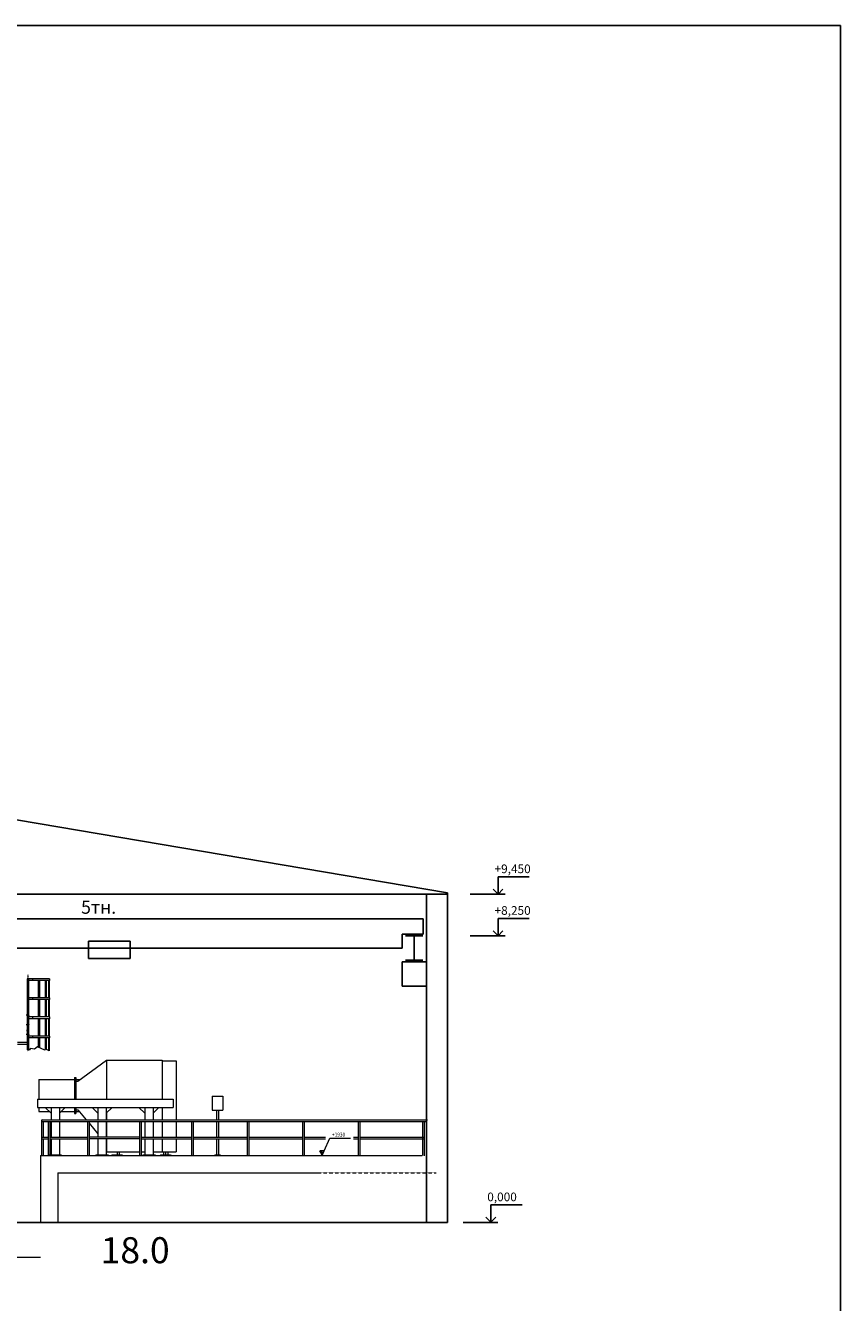
# Model space of a CAD drawing. Units: millimetres. Extents: x -170816 to -53236, y -205157 to -40938.
# Drawn here: x -76712 to -53236, y -77710 to -40938 of the extents above; entities that cross this region are included whole.
import ezdxf

# ---------------------------------------------------------------- set-up
doc = ezdxf.new("R2010")
doc.units = ezdxf.units.MM
for name, pattern in [('DGN Style 2', [1.073785, 0.644271, -0.429514]), ('DGN Style 4', [1.71913, 0.859028, -0.429514, 0.001074, -0.429514]), ('DGN Style 5', [655.158698, 280.782299, -374.376399])]:
    doc.linetypes.add(name, pattern=pattern)
doc.layers.add('Help', color=1, linetype='Continuous', plot=False)
for name, color, linetype, lineweight in [('Livello 1', 7, 'Continuous', 0), ('Livello 2', 7, 'Continuous', 0), ('Livello 4', 7, 'Continuous', 0), ('Livello 5', 7, 'Continuous', 0)]:
    doc.layers.add(name, color=color, linetype=linetype, lineweight=lineweight)
doc.styles.add('STYLE-ENGINEERING', font='ENGINEERING.shx')

# ---------------------------------------------------------------- blocks, each defined once
blk = doc.blocks.new('печь фронт 1')
at = {"layer": 'Livello 1', "color": 2, "linetype": 'DGN Style 4', "lineweight": 0}
for p, q in [((10333, 9005), (10333, 6811)), ((10388, 7850), (10290, 7850)), ((10388, 7570), (10290, 7570)), ((10364, 7407), (10302, 7407)), ((10388, 7290), (10290, 7290))]:
    blk.add_line(p, q, dxfattribs=at)
at = {"layer": 'Livello 2', "color": 7, "linetype": 'Continuous', "lineweight": 13}
for p, q in [((10959, 8897), (10312, 8897)), ((10312, 8897), (10312, 6864)), ((10354, 8897), (10354, 6847)), ((10959, 8847), (10354, 8847)), ((10464, 8897), (10464, 8847)), ((10633, 8847), (10633, 8347)), ((10673, 8847), (10673, 8347)), ((10843, 8347), (10843, 8847)), ((10871, 8347), (10871, 8847)), ((10942, 8347), (10942, 8847)), ((10953, 8847), (10953, 8347)), ((10959, 8897), (10959, 8847)), ((10959, 8347), (10354, 8347)), ((10959, 8297), (10354, 8297)), ((10464, 8347), (10464, 8297)), ((10633, 8297), (10633, 7797)), ((10673, 8297), (10673, 7797)), ((10843, 7797), (10843, 8297)), ((10871, 7797), (10871, 8297)), ((10942, 7797), (10942, 8297)), ((10953, 8297), (10953, 7797)), ((10959, 8347), (10959, 8297)), ((10959, 7797), (10354, 7797)), ((10959, 7747), (10354, 7747)), ((10464, 7797), (10464, 7747)), ((10633, 7747), (10633, 7247)), ((10673, 7747), (10673, 7247)), ((10843, 7247), (10843, 7747)), ((10871, 7247), (10871, 7747)), ((10942, 7247), (10942, 7747)), ((10953, 7747), (10953, 7247)), ((10959, 7797), (10959, 7747)), ((10312, 7063), (10033, 7063)), ((10312, 7003), (10033, 7003)), ((10959, 7247), (10354, 7247)), ((10959, 7197), (10354, 7197)), ((10464, 7247), (10464, 7197)), ((10633, 7197), (10633, 6929)), ((10673, 7197), (10673, 6912)), ((10843, 6872), (10843, 7197)), ((10871, 6860), (10871, 7197)), ((10942, 6828), (10942, 7197)), ((10953, 7197), (10953, 6823)), ((10959, 7247), (10959, 7197)), ((11773, 5946), (12603, 6556)), ((12603, 6556), (12603, 5431)), ((12603, 6556), (14203, 6556)), ((14203, 6556), (14203, 5431)), ((14203, 6531), (14603, 6531)), ((14603, 6531), (14603, 4835)), ((10653, 5996), (10653, 5431)), ((10653, 5996), (11678, 5996)), ((11678, 6056), (11713, 6056)), ((11678, 6056), (11678, 5431)), ((11693, 6056), (11693, 5431)), ((11713, 6056), (11713, 5431)), ((11713, 5996), (11841, 5996)), ((11713, 5946), (11773, 5946)), ((10608, 5431), (14523, 5431)), ((10608, 5431), (10608, 5191)), ((10608, 5191), (14523, 5191)), ((10653, 5191), (10653, 5076)), ((10853, 5191), (10853, 5171)), ((10853, 5171), (10983, 5041)), ((11003, 5191), (11003, 4835)), ((11243, 5191), (11243, 4835)), ((11393, 5171), (11263, 5041)), ((11393, 5191), (11393, 5171)), ((11678, 5191), (11678, 5016)), ((11693, 5191), (11693, 5016)), ((11713, 5191), (11713, 5016)), ((12203, 5191), (12203, 5171)), ((12203, 5171), (12333, 5041)), ((12353, 5191), (12353, 4835)), ((12593, 5191), (12593, 4835)), ((12743, 5171), (12613, 5041)), ((12743, 5191), (12743, 5171)), ((13553, 5191), (13553, 5171)), ((13553, 5171), (13683, 5041)), ((13703, 5191), (13703, 4835)), ((13943, 5191), (13943, 4835)), ((14093, 5171), (13963, 5041)), ((14093, 5191), (14093, 5171)), ((14203, 5191), (14203, 4835)), ((14523, 5431), (14523, 5191)), ((15648, 5511), (15648, 5111)), ((15648, 5511), (15948, 5511)), ((15948, 5511), (15948, 5111)), ((10653, 5076), (10948, 5076)), ((10724, 4811), (10724, 3811)), ((10748, 4835), (21850, 4835)), ((10748, 4787), (21835, 4787)), ((10772, 4787), (10772, 4335)), ((10924, 4787), (10924, 3811)), ((10972, 4787), (10972, 3811)), ((10983, 5041), (11003, 5041)), ((11003, 4787), (11003, 4335)), ((11263, 5041), (11243, 5041)), ((11243, 4787), (11243, 4335)), ((11298, 5076), (11678, 5076)), ((11678, 5016), (11713, 5016)), ((11713, 5126), (11773, 5126)), ((11713, 5076), (11815, 5076)), ((11773, 5126), (12017, 4835)), ((12049, 4787), (12049, 3811)), ((12097, 4787), (12097, 3811)), ((12333, 5041), (12353, 5041)), ((12353, 4787), (12353, 4335)), ((12613, 5041), (12593, 5041)), ((12593, 4787), (12593, 4335)), ((12603, 5041), (12603, 4835)), ((12603, 4787), (12603, 4335)), ((13549, 4787), (13549, 3811)), ((13597, 4787), (13597, 3811)), ((13683, 5041), (13703, 5041)), ((13703, 4787), (13703, 4335)), ((13963, 5041), (13943, 5041)), ((13943, 4787), (13943, 4335)), ((14203, 4787), (14203, 4335)), ((14603, 4787), (14603, 4335)), ((14822, 4787), (14824, 4787)), ((15049, 4787), (15049, 3811)), ((15097, 4787), (15097, 3811)), ((15648, 5111), (15948, 5111)), ((15768, 5111), (15768, 4835)), ((15768, 4787), (15768, 4335)), ((15828, 5111), (15828, 4835)), ((15828, 4787), (15828, 4335)), ((16649, 4787), (16649, 3811)), ((16697, 4787), (16697, 3811)), ((18249, 4787), (18249, 3811)), ((18297, 4787), (18297, 3811)), ((19849, 4787), (19849, 3811)), ((19897, 4787), (19897, 3811)), ((21705, 4787), (21705, 3811)), ((21705, 4787), (21705, 3811)), ((21753, 4787), (21753, 3800)), ((21753, 4787), (21753, 3811)), ((12097, 4739), (12353, 4434)), ((10748, 4335), (10924, 4335)), ((10748, 4287), (10924, 4287)), ((10772, 4287), (10772, 3811)), ((10972, 4335), (12049, 4335)), ((10972, 4287), (12049, 4287)), ((11003, 4287), (11003, 3826)), ((11243, 4287), (11243, 3826)), ((13549, 4335), (12097, 4335)), ((13549, 4287), (12097, 4287)), ((12353, 4287), (12353, 3826)), ((12593, 4287), (12593, 3826)), ((12593, 4147), (12603, 4136)), ((12603, 4287), (12603, 3911)), ((13597, 4335), (15049, 4335)), ((13597, 4287), (15049, 4287)), ((13703, 4287), (13703, 3826)), ((13943, 4287), (13943, 3826)), ((14203, 4287), (14203, 3911)), ((14603, 4287), (14603, 3911)), ((15097, 4335), (16649, 4335)), ((15097, 4287), (16649, 4287)), ((15768, 4287), (15768, 3826)), ((15828, 4287), (15828, 3826)), ((16697, 4335), (18249, 4335)), ((16697, 4287), (18249, 4287)), ((18303, 4287), (18905, 4287)), ((18314, 4335), (18905, 4335)), ((19719, 4335), (19849, 4335)), ((19719, 4287), (19849, 4287)), ((19897, 4335), (21753, 4335)), ((19897, 4287), (21753, 4287)), ((10698, 3811), (10698, 1881)), ((10698, 3811), (21698, 3811)), ((10948, 3826), (10948, 3811)), ((10948, 3826), (11298, 3826)), ((11298, 3826), (11298, 3811)), ((12298, 3826), (12648, 3826)), ((12298, 3826), (12298, 3811)), ((12603, 3911), (13549, 3911)), ((12648, 3826), (12648, 3811)), ((12753, 3826), (12753, 3811)), ((12753, 3826), (13053, 3826)), ((12903, 3911), (12903, 3826)), ((12968, 3911), (12968, 3826)), ((13053, 3826), (13053, 3811)), ((13597, 3911), (13703, 3911)), ((13648, 3826), (13998, 3826)), ((13648, 3826), (13648, 3811)), ((13943, 3911), (14603, 3911)), ((13998, 3826), (13998, 3811)), ((14153, 3826), (14449, 3826)), ((14153, 3826), (14153, 3811)), ((14238, 3911), (14238, 3826)), ((14303, 3911), (14303, 3826)), ((14368, 3911), (14368, 3826)), ((14451, 3826), (14453, 3826)), ((14453, 3826), (14453, 3811)), ((15718, 3826), (15878, 3826)), ((15718, 3826), (15718, 3811)), ((15878, 3826), (15878, 3811)), ((11198, 3311), (18757, 3311)), ((11198, 3311), (11198, 1881)), ((10698, 1881), (9948, 1881)), ((8898, 876), (10698, 876))]:
    blk.add_line(p, q, dxfattribs=at)
at = {"layer": 'Livello 2', "color": 4, "linetype": 'DGN Style 5', "lineweight": 13}
blk.add_circle((10333, 7407), 21, dxfattribs=at)
at = {"layer": 'Livello 2', "color": 7, "linetype": 'Continuous', "lineweight": 13}
for centre in [(10748, 4811), (10748, 4311)]:
    blk.add_arc(centre, 24, 90, 270, dxfattribs=at)
at = {"layer": 'Livello 4', "color": 1, "linetype": 'Continuous', "lineweight": 0}
for p, q in [((10377, 6838), (10312, 6864)), ((10414, 6887), (10377, 6838)), ((10525, 6872), (10414, 6887)), ((10616, 6937), (10525, 6872)), ((10825, 6844), (10616, 6937)), ((10838, 6874), (10825, 6844)), ((10953, 6823), (10838, 6874)), ((18871, 3942), (19039, 4305)), ((19039, 4305), (19627, 4305)), ((18871, 3942), (18749, 3942)), ((18749, 3942), (18810, 3811)), ((18810, 3867), (18750, 3942)), ((18810, 3877), (18757, 3942)), ((18810, 3858), (18758, 3922)), ((18810, 3886), (18765, 3942)), ((18810, 3848), (18769, 3900)), ((18810, 3896), (18773, 3942)), ((18810, 3839), (18779, 3877)), ((18810, 3905), (18780, 3942)), ((18810, 3915), (18788, 3942)), ((18810, 3829), (18790, 3854)), ((18810, 3925), (18796, 3942)), ((18810, 3820), (18800, 3832)), ((18810, 3934), (18803, 3942)), ((18810, 3811), (18871, 3942)), ((18810, 3811), (18810, 3942))]:
    blk.add_line(p, q, dxfattribs=at)
at = {"layer": 'Livello 5', "color": 4, "linetype": 'DGN Style 2', "lineweight": 0}
blk.add_line((18754, 3311), (22098, 3311), dxfattribs=at)
at = {"layer": 'Livello 5', "color": 4, "linetype": 'DGN Style 2', "lineweight": 13}
blk.add_line((22018, 1881), (10698, 1881), dxfattribs=at)
at = {"layer": 'Livello 2', "color": 7, "linetype": 'Continuous', "lineweight": 13, "style": 'STYLE-ENGINEERING', "width": 0.833333}
blk.add_text('+1930', height=120, dxfattribs=at).set_placement((19098, 4346))

msp = doc.modelspace()

# ---------------------------------------------------------------- linework, layer by layer
for p, q in [((-115969.689, -57204.559), (-64558.152, -65911.351)), ((-63099.12, -65951.658), (-63099.12, -65451.658)), ((-63099.12, -65451.658), (-62199.12, -65451.658)), ((-63099.12, -65951.658), (-63240.541, -65810.236)), ((-63099.12, -65951.658), (-62957.699, -65810.236)), ((-64558.152, -65949.607), (-103693.242, -65949.607)), ((-65158.152, -75404.559), (-65158.152, -65949.607)), ((-64558.152, -75404.559), (-64558.152, -65911.351)), ((-63899.174, -65956.305), (-62899.174, -65956.305)), ((-65258.3, -66662.778), (-82462.285, -66662.778)), ((-65258.3, -66662.778), (-65258.3, -67104.559)), ((-63099.12, -67150.848), (-63099.12, -66650.848)), ((-63099.12, -66650.848), (-62199.12, -66650.848)), ((-65258.3, -67104.559), (-65858.3, -67104.559)), ((-65858.3, -67104.559), (-65858.3, -67504.559)), ((-65263.173, -67154.559), (-65763.173, -67154.559)), ((-65513.173, -67854.559), (-65513.173, -67154.559)), ((-63899.174, -67155.495), (-62899.174, -67155.495)), ((-63099.12, -67150.848), (-63240.541, -67009.427)), ((-63099.12, -67150.848), (-62957.699, -67009.427)), ((-81862.285, -67504.559), (-65858.3, -67504.559)), ((-74902.029, -67808.297), (-74902.029, -67308.297)), ((-74902.029, -67308.297), (-73702.029, -67308.297)), ((-73702.029, -67308.297), (-73702.029, -67808.297)), ((-73702.029, -67808.297), (-74902.029, -67808.297)), ((-65163.173, -67904.559), (-65863.173, -67904.559)), ((-65863.173, -67904.559), (-65863.173, -68604.559)), ((-65263.173, -67854.559), (-65763.173, -67854.559)), ((-65863.173, -68604.559), (-65163.173, -68604.559)), ((-63309.635, -75399.912), (-63309.635, -74899.912)), ((-63309.635, -74899.912), (-62409.635, -74899.912)), ((-63309.635, -75399.912), (-63451.056, -75258.49)), ((-63309.635, -75399.912), (-63168.213, -75258.49)), ((-64558.152, -75404.559), (-103750.77, -75404.559)), ((-64109.689, -75404.559), (-63109.689, -75404.559))]:
    msp.add_line(p, q)
at = {"layer": 'Help'}
msp.add_lwpolyline([(-170816.396, -205156.522), (-53235.773, -205156.522), (-53235.773, -40937.559), (-170816.396, -40937.559)], close=True, dxfattribs=at)

# ---------------------------------------------------------------- block references
msp.add_blockref('печь фронт 1', (-86980.41, -77285.097))

# ---------------------------------------------------------------- texts
at = {"attachment_point": 1}
for s, insert, char_height, width in [('+9,450', (-63200.665, -65097.366), 250, 930.1418), ('5тн.', (-75112.132, -66141.356), 375, 4517.26233), ('+8,250', (-63200.665, -66296.556), 250, 930.1418), ('0,000', (-63411.18, -74545.62), 250, 930.1418), ('18.0', (-74548.337, -75830.641), 750, 9286.75255)]:
    msp.add_mtext(s, dxfattribs=dict(at, insert=insert, char_height=char_height, width=width))

doc.saveas('drawing.dxf')
